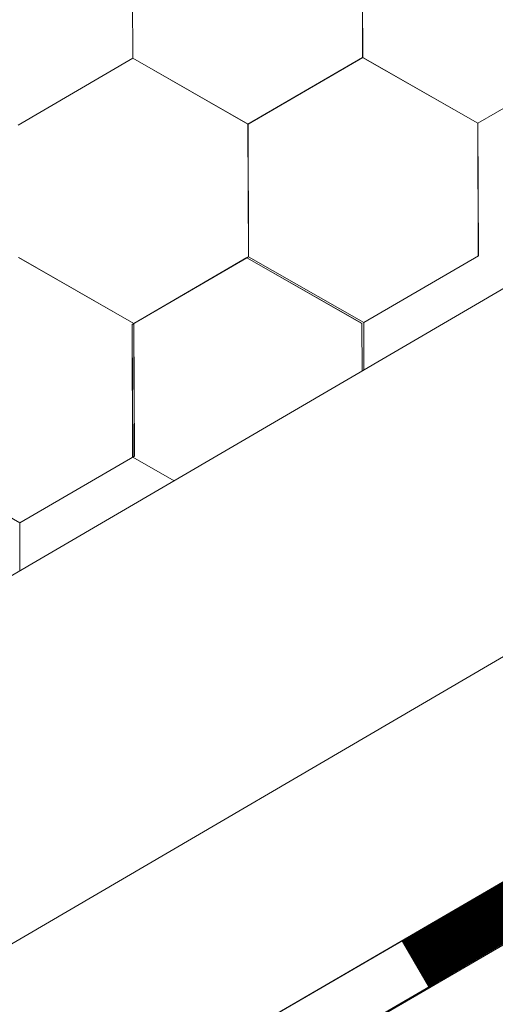
# Model space of a CAD drawing. Units: millimetres. Extents: x 23377 to 30802, y 39066 to 44316.
# Drawn here: x 25836 to 25865, y 39546 to 39606 of the extents above; entities that cross this region are included whole.
import ezdxf

# ---------------------------------------------------------------- set-up
doc = ezdxf.new("R2010")
doc.units = ezdxf.units.MM
doc.layers.add('ВИД', color=253, linetype='Continuous', lineweight=15)

msp = doc.modelspace()

# ---------------------------------------------------------------- linework, layer by layer
at = {"layer": 'ВИД'}
for p, q in [((25566.168, 39414.433, -62.721), (26788.194, 40128.215, -62.721)), ((25566.168, 39391.893, -62.721), (26145.957, 39731.161, -62.721)), ((25566.168, 39379.368, -62.721), (26149.583, 39718.636, -62.721)), ((25566.168, 39375.564, -62.721), (26150.525, 39715.38, -62.721)), ((25567.792, 39376.575, -62.721), (26150.509, 39715.437, -62.721)), ((25843.191, 39603.23, -62.721), (25843.159, 39611.244, -62.721)), ((25843.192, 39603.23, -62.721), (25843.16, 39611.244, -62.721)), ((25843.192, 39603.23, -62.721), (25843.16, 39611.244, -62.721)), ((25843.192, 39603.23, -62.721), (25843.16, 39611.244, -62.721)), ((25843.192, 39603.23, -62.721), (25843.16, 39611.244, -62.721)), ((25843.192, 39603.23, -62.721), (25843.16, 39611.244, -62.721)), ((25843.193, 39603.23, -62.721), (25843.16, 39611.243, -62.721)), ((25843.193, 39603.229, -62.721), (25843.16, 39611.243, -62.721)), ((25843.192, 39603.23, -62.721), (25843.16, 39611.243, -62.721)), ((25843.193, 39603.23, -62.721), (25843.161, 39611.243, -62.721)), ((25843.193, 39603.23, -62.721), (25843.161, 39611.243, -62.721)), ((25843.193, 39603.229, -62.721), (25843.161, 39611.243, -62.721)), ((25843.193, 39603.229, -62.721), (25843.161, 39611.243, -62.721)), ((25843.193, 39603.229, -62.721), (25843.161, 39611.243, -62.721)), ((25843.193, 39603.229, -62.721), (25843.161, 39611.242, -62.721)), ((25843.195, 39603.228, -62.721), (25843.162, 39611.242, -62.721)), ((25843.195, 39603.228, -62.721), (25843.162, 39611.242, -62.721)), ((25843.194, 39603.228, -62.721), (25843.162, 39611.242, -62.721)), ((25843.194, 39603.228, -62.721), (25843.162, 39611.242, -62.721)), ((25843.194, 39603.228, -62.721), (25843.162, 39611.242, -62.721)), ((25843.194, 39603.229, -62.721), (25843.162, 39611.242, -62.721)), ((25843.194, 39603.229, -62.721), (25843.162, 39611.242, -62.721)), ((25857.072, 39603.284, -62.721), (25857.04, 39611.298, -62.721)), ((25857.072, 39603.284, -62.721), (25857.04, 39611.298, -62.721)), ((25857.072, 39603.284, -62.721), (25857.04, 39611.298, -62.721)), ((25857.072, 39603.284, -62.721), (25857.04, 39611.298, -62.721)), ((25857.074, 39603.284, -62.721), (25857.041, 39611.298, -62.721)), ((25857.073, 39603.284, -62.721), (25857.041, 39611.298, -62.721)), ((25857.073, 39603.284, -62.721), (25857.041, 39611.298, -62.721)), ((25857.073, 39603.284, -62.721), (25857.041, 39611.298, -62.721)), ((25857.073, 39603.284, -62.721), (25857.041, 39611.298, -62.721)), ((25857.073, 39603.284, -62.721), (25857.041, 39611.298, -62.721)), ((25857.073, 39603.284, -62.721), (25857.041, 39611.298, -62.721)), ((25857.073, 39603.284, -62.721), (25857.041, 39611.298, -62.721)), ((25857.074, 39603.284, -62.721), (25857.041, 39611.297, -62.721)), ((25857.073, 39603.284, -62.721), (25857.041, 39611.297, -62.721)), ((25857.073, 39603.284, -62.721), (25857.041, 39611.297, -62.721)), ((25857.073, 39603.283, -62.721), (25857.041, 39611.297, -62.721)), ((25857.073, 39603.284, -62.721), (25857.041, 39611.297, -62.721)), ((25857.074, 39603.284, -62.721), (25857.042, 39611.297, -62.721)), ((25857.074, 39603.284, -62.721), (25857.042, 39611.297, -62.721)), ((25857.074, 39603.284, -62.721), (25857.042, 39611.297, -62.721)), ((25857.074, 39603.283, -62.721), (25857.042, 39611.297, -62.721)), ((25857.074, 39603.283, -62.721), (25857.042, 39611.297, -62.721)), ((25836.266, 39599.197, -62.721), (25843.19, 39603.232, -62.721)), ((25836.266, 39599.197, -62.721), (25843.19, 39603.232, -62.721)), ((25836.266, 39599.197, -62.721), (25843.19, 39603.231, -62.721)), ((25836.266, 39599.196, -62.721), (25843.19, 39603.231, -62.721)), ((25836.266, 39599.196, -62.721), (25843.19, 39603.231, -62.721)), ((25836.266, 39599.197, -62.721), (25843.19, 39603.231, -62.721)), ((25836.266, 39599.197, -62.721), (25843.19, 39603.231, -62.721)), ((25836.266, 39599.197, -62.721), (25843.19, 39603.231, -62.721)), ((25836.267, 39599.196, -62.721), (25843.191, 39603.231, -62.721)), ((25836.267, 39599.196, -62.721), (25843.191, 39603.231, -62.721)), ((25836.267, 39599.196, -62.721), (25843.191, 39603.231, -62.721)), ((25836.267, 39599.196, -62.721), (25843.191, 39603.231, -62.721)), ((25836.267, 39599.196, -62.721), (25843.191, 39603.231, -62.721)), ((25836.267, 39599.196, -62.721), (25843.191, 39603.231, -62.721)), ((25836.267, 39599.196, -62.721), (25843.191, 39603.231, -62.721)), ((25836.267, 39599.196, -62.721), (25843.191, 39603.231, -62.721)), ((25836.268, 39599.196, -62.721), (25843.192, 39603.23, -62.721)), ((25836.268, 39599.195, -62.721), (25843.192, 39603.23, -62.721)), ((25836.269, 39599.195, -62.721), (25843.193, 39603.23, -62.721)), ((25836.269, 39599.195, -62.721), (25843.193, 39603.23, -62.721)), ((25850.146, 39599.252, -62.721), (25843.19, 39603.231, -62.721)), ((25850.146, 39599.252, -62.721), (25843.19, 39603.231, -62.721)), ((25850.147, 39599.252, -62.721), (25843.191, 39603.231, -62.721)), ((25850.147, 39599.252, -62.721), (25843.191, 39603.231, -62.721)), ((25850.147, 39599.251, -62.721), (25843.191, 39603.231, -62.721)), ((25850.147, 39599.251, -62.721), (25843.191, 39603.231, -62.721)), ((25850.147, 39599.251, -62.721), (25843.191, 39603.23, -62.721)), ((25850.147, 39599.251, -62.721), (25843.191, 39603.23, -62.721)), ((25850.147, 39599.251, -62.721), (25843.191, 39603.23, -62.721)), ((25850.147, 39599.251, -62.721), (25843.191, 39603.23, -62.721)), ((25850.148, 39599.251, -62.721), (25843.192, 39603.23, -62.721)), ((25850.148, 39599.25, -62.721), (25843.192, 39603.23, -62.721)), ((25850.148, 39599.251, -62.721), (25843.192, 39603.23, -62.721)), ((25850.148, 39599.251, -62.721), (25843.192, 39603.23, -62.721)), ((25850.148, 39599.25, -62.721), (25843.192, 39603.229, -62.721)), ((25850.148, 39599.25, -62.721), (25843.192, 39603.229, -62.721)), ((25850.149, 39599.25, -62.721), (25843.193, 39603.229, -62.721)), ((25850.149, 39599.25, -62.721), (25843.193, 39603.229, -62.721)), ((25850.15, 39599.25, -62.721), (25843.193, 39603.229, -62.721)), ((25850.15, 39599.25, -62.721), (25843.193, 39603.229, -62.721)), ((25850.15, 39599.249, -62.721), (25843.194, 39603.229, -62.721)), ((25850.15, 39599.249, -62.721), (25843.194, 39603.229, -62.721)), ((25850.15, 39599.249, -62.721), (25843.194, 39603.228, -62.721)), ((25850.15, 39599.249, -62.721), (25843.194, 39603.228, -62.721)), ((25850.147, 39599.251, -62.721), (25857.071, 39603.286, -62.721)), ((25850.147, 39599.251, -62.721), (25857.071, 39603.286, -62.721)), ((25850.147, 39599.251, -62.721), (25857.071, 39603.286, -62.721)), ((25850.147, 39599.251, -62.721), (25857.071, 39603.286, -62.721)), ((25850.147, 39599.251, -62.721), (25857.071, 39603.285, -62.721)), ((25850.147, 39599.251, -62.721), (25857.071, 39603.285, -62.721)), ((25850.147, 39599.251, -62.721), (25857.071, 39603.285, -62.721)), ((25850.147, 39599.251, -62.721), (25857.071, 39603.285, -62.721)), ((25850.148, 39599.25, -62.721), (25857.072, 39603.285, -62.721)), ((25850.148, 39599.25, -62.721), (25857.072, 39603.285, -62.721)), ((25850.148, 39599.25, -62.721), (25857.072, 39603.285, -62.721)), ((25850.148, 39599.25, -62.721), (25857.072, 39603.285, -62.721)), ((25850.148, 39599.25, -62.721), (25857.072, 39603.285, -62.721)), ((25850.148, 39599.25, -62.721), (25857.072, 39603.285, -62.721)), ((25850.148, 39599.25, -62.721), (25857.072, 39603.285, -62.721)), ((25850.148, 39599.25, -62.721), (25857.072, 39603.285, -62.721)), ((25850.149, 39599.25, -62.721), (25857.073, 39603.284, -62.721)), ((25850.149, 39599.25, -62.721), (25857.073, 39603.284, -62.721)), ((25850.15, 39599.249, -62.721), (25857.074, 39603.284, -62.721)), ((25850.15, 39599.249, -62.721), (25857.074, 39603.284, -62.721)), ((25864.027, 39599.306, -62.721), (25857.071, 39603.286, -62.721)), ((25864.027, 39599.306, -62.721), (25857.071, 39603.285, -62.721)), ((25864.028, 39599.306, -62.721), (25857.072, 39603.285, -62.721)), ((25864.028, 39599.306, -62.721), (25857.072, 39603.285, -62.721)), ((25864.028, 39599.305, -62.721), (25857.072, 39603.284, -62.721)), ((25864.028, 39599.305, -62.721), (25857.072, 39603.284, -62.721)), ((25864.029, 39599.305, -62.721), (25857.073, 39603.285, -62.721)), ((25864.029, 39599.305, -62.721), (25857.073, 39603.285, -62.721)), ((25864.029, 39599.305, -62.721), (25857.073, 39603.284, -62.721)), ((25864.029, 39599.304, -62.721), (25857.073, 39603.284, -62.721)), ((25864.03, 39599.305, -62.721), (25857.074, 39603.284, -62.721)), ((25864.03, 39599.305, -62.721), (25857.074, 39603.284, -62.721)), ((25864.028, 39599.305, -62.721), (25870.952, 39603.34, -62.721)), ((25864.029, 39599.305, -62.721), (25870.953, 39603.34, -62.721)), ((25864.029, 39599.304, -62.721), (25870.954, 39603.339, -62.721)), ((25864.029, 39599.304, -62.721), (25870.953, 39603.339, -62.721)), ((25850.178, 39591.239, -62.721), (25850.145, 39599.253, -62.721)), ((25850.177, 39591.239, -62.721), (25850.145, 39599.253, -62.721)), ((25850.178, 39591.238, -62.721), (25850.146, 39599.252, -62.721)), ((25850.178, 39591.238, -62.721), (25850.146, 39599.252, -62.721)), ((25850.178, 39591.238, -62.721), (25850.146, 39599.252, -62.721)), ((25850.178, 39591.239, -62.721), (25850.146, 39599.252, -62.721)), ((25850.178, 39591.239, -62.721), (25850.146, 39599.252, -62.721)), ((25850.178, 39591.239, -62.721), (25850.146, 39599.252, -62.721)), ((25850.178, 39591.239, -62.721), (25850.145, 39599.252, -62.721)), ((25850.179, 39591.238, -62.721), (25850.147, 39599.252, -62.721)), ((25850.179, 39591.238, -62.721), (25850.147, 39599.252, -62.721)), ((25850.179, 39591.238, -62.721), (25850.147, 39599.252, -62.721)), ((25850.18, 39591.237, -62.721), (25850.147, 39599.251, -62.721)), ((25850.18, 39591.237, -62.721), (25850.147, 39599.251, -62.721)), ((25850.179, 39591.237, -62.721), (25850.147, 39599.251, -62.721)), ((25850.179, 39591.237, -62.721), (25850.147, 39599.251, -62.721)), ((25850.179, 39591.237, -62.721), (25850.147, 39599.251, -62.721)), ((25850.18, 39591.237, -62.721), (25850.148, 39599.251, -62.721)), ((25850.18, 39591.237, -62.721), (25850.148, 39599.251, -62.721)), ((25850.18, 39591.237, -62.721), (25850.148, 39599.25, -62.721)), ((25850.18, 39591.237, -62.721), (25850.148, 39599.25, -62.721)), ((25850.18, 39591.237, -62.721), (25850.148, 39599.25, -62.721)), ((25864.059, 39591.293, -62.721), (25864.026, 39599.307, -62.721)), ((25864.058, 39591.293, -62.721), (25864.026, 39599.307, -62.721)), ((25864.059, 39591.293, -62.721), (25864.026, 39599.306, -62.721)), ((25864.059, 39591.293, -62.721), (25864.027, 39599.307, -62.721)), ((25864.059, 39591.293, -62.721), (25864.027, 39599.307, -62.721)), ((25864.059, 39591.292, -62.721), (25864.027, 39599.306, -62.721)), ((25864.059, 39591.292, -62.721), (25864.027, 39599.306, -62.721)), ((25864.059, 39591.292, -62.721), (25864.027, 39599.306, -62.721)), ((25864.059, 39591.293, -62.721), (25864.027, 39599.306, -62.721)), ((25864.06, 39591.292, -62.721), (25864.028, 39599.306, -62.721)), ((25864.06, 39591.292, -62.721), (25864.028, 39599.306, -62.721)), ((25864.06, 39591.292, -62.721), (25864.028, 39599.306, -62.721)), ((25857.135, 39587.258, -62.721), (25864.059, 39591.293, -62.721)), ((25857.135, 39587.258, -62.721), (25864.059, 39591.293, -62.721)), ((25857.136, 39587.258, -62.721), (25864.06, 39591.292, -62.721)), ((25857.136, 39587.258, -62.721), (25864.06, 39591.292, -62.721)), ((25843.251, 39587.207, -62.721), (25836.295, 39591.186, -62.721)), ((25843.251, 39587.207, -62.721), (25836.295, 39591.186, -62.721)), ((25843.252, 39587.206, -62.721), (25836.296, 39591.185, -62.721)), ((25843.252, 39587.206, -62.721), (25836.296, 39591.185, -62.721)), ((25843.255, 39587.205, -62.721), (25836.298, 39591.184, -62.721)), ((25843.255, 39587.205, -62.721), (25836.298, 39591.184, -62.721)), ((25843.254, 39587.204, -62.721), (25836.298, 39591.183, -62.721)), ((25843.254, 39587.204, -62.721), (25836.298, 39591.183, -62.721)), ((25843.255, 39587.204, -62.721), (25836.299, 39591.183, -62.721)), ((25843.255, 39587.204, -62.721), (25836.299, 39591.183, -62.721)), ((25843.255, 39587.204, -62.721), (25836.299, 39591.183, -62.721)), ((25843.255, 39587.204, -62.721), (25836.299, 39591.183, -62.721)), ((25843.151, 39587.148, -62.721), (25850.075, 39591.183, -62.721)), ((25843.151, 39587.148, -62.721), (25850.075, 39591.183, -62.721)), ((25843.151, 39587.147, -62.721), (25850.075, 39591.182, -62.721)), ((25843.151, 39587.148, -62.721), (25850.075, 39591.182, -62.721)), ((25843.151, 39587.148, -62.721), (25850.075, 39591.182, -62.721)), ((25843.151, 39587.148, -62.721), (25850.075, 39591.182, -62.721)), ((25843.152, 39587.147, -62.721), (25850.076, 39591.182, -62.721)), ((25843.152, 39587.147, -62.721), (25850.076, 39591.182, -62.721)), ((25843.152, 39587.147, -62.721), (25850.076, 39591.182, -62.721)), ((25843.152, 39587.147, -62.721), (25850.076, 39591.182, -62.721)), ((25843.152, 39587.147, -62.721), (25850.076, 39591.182, -62.721)), ((25843.152, 39587.147, -62.721), (25850.076, 39591.182, -62.721)), ((25843.152, 39587.148, -62.721), (25850.076, 39591.182, -62.721)), ((25843.152, 39587.147, -62.721), (25850.076, 39591.182, -62.721)), ((25843.153, 39587.147, -62.721), (25850.077, 39591.182, -62.721)), ((25843.153, 39587.147, -62.721), (25850.077, 39591.182, -62.721)), ((25843.153, 39587.146, -62.721), (25850.078, 39591.181, -62.721)), ((25843.154, 39587.146, -62.721), (25850.078, 39591.181, -62.721)), ((25843.154, 39587.147, -62.721), (25850.078, 39591.181, -62.721)), ((25843.155, 39587.146, -62.721), (25850.079, 39591.181, -62.721)), ((25843.254, 39587.204, -62.721), (25850.178, 39591.239, -62.721)), ((25843.254, 39587.204, -62.721), (25850.178, 39591.239, -62.721)), ((25843.255, 39587.204, -62.721), (25850.179, 39591.238, -62.721)), ((25843.255, 39587.203, -62.721), (25850.179, 39591.238, -62.721)), ((25857.031, 39587.203, -62.721), (25850.075, 39591.182, -62.721)), ((25857.031, 39587.203, -62.721), (25850.075, 39591.182, -62.721)), ((25857.032, 39587.203, -62.721), (25850.076, 39591.182, -62.721)), ((25857.032, 39587.203, -62.721), (25850.076, 39591.182, -62.721)), ((25857.033, 39587.202, -62.721), (25850.076, 39591.181, -62.721)), ((25857.033, 39587.202, -62.721), (25850.077, 39591.181, -62.721)), ((25857.033, 39587.202, -62.721), (25850.077, 39591.181, -62.721)), ((25857.033, 39587.202, -62.721), (25850.077, 39591.181, -62.721)), ((25857.034, 39587.201, -62.721), (25850.077, 39591.18, -62.721)), ((25857.034, 39587.202, -62.721), (25850.078, 39591.181, -62.721)), ((25857.034, 39587.202, -62.721), (25850.078, 39591.181, -62.721)), ((25857.034, 39587.201, -62.721), (25850.078, 39591.18, -62.721)), ((25857.135, 39587.259, -62.721), (25850.179, 39591.238, -62.721)), ((25857.135, 39587.259, -62.721), (25850.179, 39591.238, -62.721)), ((25857.135, 39587.258, -62.721), (25850.179, 39591.237, -62.721)), ((25857.135, 39587.258, -62.721), (25850.179, 39591.237, -62.721)), ((25857.136, 39587.258, -62.721), (25850.18, 39591.237, -62.721)), ((25857.136, 39587.258, -62.721), (25850.18, 39591.237, -62.721)), ((25857.136, 39587.258, -62.721), (25850.18, 39591.237, -62.721)), ((25857.136, 39587.258, -62.721), (25850.18, 39591.237, -62.721)), ((25843.183, 39579.136, -62.721), (25843.15, 39587.149, -62.721)), ((25843.182, 39579.136, -62.721), (25843.15, 39587.149, -62.721)), ((25843.182, 39579.135, -62.721), (25843.15, 39587.149, -62.721)), ((25843.182, 39579.136, -62.721), (25843.15, 39587.149, -62.721)), ((25843.182, 39579.135, -62.721), (25843.15, 39587.149, -62.721)), ((25843.182, 39579.136, -62.721), (25843.15, 39587.149, -62.721)), ((25843.183, 39579.135, -62.721), (25843.151, 39587.149, -62.721)), ((25843.183, 39579.135, -62.721), (25843.151, 39587.149, -62.721)), ((25843.183, 39579.135, -62.721), (25843.151, 39587.149, -62.721)), ((25843.183, 39579.135, -62.721), (25843.151, 39587.149, -62.721)), ((25843.183, 39579.135, -62.721), (25843.151, 39587.149, -62.721)), ((25843.183, 39579.135, -62.721), (25843.151, 39587.149, -62.721)), ((25843.183, 39579.134, -62.721), (25843.151, 39587.148, -62.721)), ((25843.183, 39579.134, -62.721), (25843.151, 39587.148, -62.721)), ((25843.183, 39579.134, -62.721), (25843.151, 39587.148, -62.721)), ((25843.184, 39579.134, -62.721), (25843.152, 39587.148, -62.721)), ((25843.184, 39579.134, -62.721), (25843.152, 39587.148, -62.721)), ((25843.184, 39579.134, -62.721), (25843.152, 39587.147, -62.721)), ((25843.184, 39579.133, -62.721), (25843.152, 39587.147, -62.721)), ((25843.184, 39579.134, -62.721), (25843.152, 39587.147, -62.721)), ((25843.185, 39579.134, -62.721), (25843.153, 39587.147, -62.721)), ((25843.185, 39579.133, -62.721), (25843.153, 39587.147, -62.721)), ((25843.283, 39579.193, -62.721), (25843.25, 39587.207, -62.721)), ((25843.283, 39579.193, -62.721), (25843.25, 39587.207, -62.721)), ((25843.282, 39579.193, -62.721), (25843.25, 39587.207, -62.721)), ((25843.283, 39579.193, -62.721), (25843.251, 39587.207, -62.721)), ((25843.283, 39579.193, -62.721), (25843.251, 39587.207, -62.721)), ((25843.283, 39579.193, -62.721), (25843.251, 39587.207, -62.721)), ((25843.283, 39579.193, -62.721), (25843.251, 39587.206, -62.721)), ((25843.283, 39579.192, -62.721), (25843.251, 39587.206, -62.721)), ((25843.283, 39579.193, -62.721), (25843.251, 39587.206, -62.721)), ((25843.284, 39579.192, -62.721), (25843.252, 39587.206, -62.721)), ((25843.284, 39579.192, -62.721), (25843.252, 39587.206, -62.721)), ((25843.284, 39579.192, -62.721), (25843.252, 39587.206, -62.721)), ((25857.042, 39584.332, -62.721), (25857.031, 39587.204, -62.721)), ((25857.042, 39584.332, -62.721), (25857.031, 39587.204, -62.721)), ((25857.043, 39584.333, -62.721), (25857.031, 39587.203, -62.721)), ((25857.043, 39584.332, -62.721), (25857.031, 39587.203, -62.721)), ((25857.043, 39584.332, -62.721), (25857.031, 39587.203, -62.721)), ((25857.042, 39584.332, -62.721), (25857.031, 39587.203, -62.721)), ((25857.044, 39584.333, -62.721), (25857.032, 39587.203, -62.721)), ((25857.043, 39584.333, -62.721), (25857.032, 39587.203, -62.721)), ((25857.043, 39584.333, -62.721), (25857.032, 39587.203, -62.721)), ((25857.043, 39584.333, -62.721), (25857.032, 39587.203, -62.721)), ((25857.043, 39584.333, -62.721), (25857.032, 39587.203, -62.721)), ((25857.043, 39584.333, -62.721), (25857.032, 39587.203, -62.721)), ((25857.148, 39584.394, -62.721), (25857.136, 39587.258, -62.721)), ((25857.148, 39584.394, -62.721), (25857.136, 39587.258, -62.721)), ((25857.148, 39584.394, -62.721), (25857.136, 39587.258, -62.721)), ((25857.148, 39584.394, -62.721), (25857.137, 39587.258, -62.721)), ((25857.148, 39584.394, -62.721), (25857.137, 39587.258, -62.721)), ((25857.148, 39584.394, -62.721), (25857.137, 39587.258, -62.721)), ((25857.149, 39584.394, -62.721), (25857.137, 39587.257, -62.721)), ((25857.149, 39584.394, -62.721), (25857.137, 39587.257, -62.721)), ((25857.148, 39584.394, -62.721), (25857.137, 39587.257, -62.721)), ((25857.149, 39584.395, -62.721), (25857.138, 39587.257, -62.721)), ((25857.149, 39584.395, -62.721), (25857.138, 39587.257, -62.721)), ((25857.149, 39584.395, -62.721), (25857.138, 39587.257, -62.721)), ((25836.36, 39575.158, -62.721), (25829.404, 39579.137, -62.721)), ((25836.36, 39575.158, -62.721), (25829.404, 39579.137, -62.721)), ((25836.359, 39575.159, -62.721), (25843.283, 39579.193, -62.721)), ((25836.359, 39575.158, -62.721), (25843.283, 39579.193, -62.721)), ((25836.36, 39575.158, -62.721), (25843.284, 39579.193, -62.721)), ((25836.36, 39575.158, -62.721), (25843.284, 39579.192, -62.721)), ((25845.689, 39577.701, -62.721), (25843.183, 39579.134, -62.721)), ((25845.689, 39577.701, -62.721), (25843.183, 39579.134, -62.721)), ((25845.69, 39577.701, -62.721), (25843.184, 39579.135, -62.721)), ((25845.69, 39577.701, -62.721), (25843.184, 39579.135, -62.721)), ((25845.689, 39577.701, -62.721), (25843.184, 39579.134, -62.721)), ((25845.689, 39577.701, -62.721), (25843.184, 39579.134, -62.721)), ((25845.689, 39577.701, -62.721), (25843.185, 39579.134, -62.721)), ((25845.689, 39577.701, -62.721), (25843.185, 39579.134, -62.721)), ((25836.372, 39572.259, -62.721), (25836.361, 39575.159, -62.721)), ((25836.373, 39572.259, -62.721), (25836.361, 39575.158, -62.721)), ((25836.373, 39572.259, -62.721), (25836.361, 39575.158, -62.721)), ((25836.373, 39572.259, -62.721), (25836.361, 39575.158, -62.721)), ((25836.372, 39572.259, -62.721), (25836.361, 39575.158, -62.721)), ((25836.372, 39572.259, -62.721), (25836.361, 39575.158, -62.721)), ((25836.374, 39572.26, -62.721), (25836.362, 39575.158, -62.721)), ((25836.374, 39572.26, -62.721), (25836.362, 39575.158, -62.721)), ((25836.374, 39572.26, -62.721), (25836.362, 39575.158, -62.721)), ((25836.373, 39572.26, -62.721), (25836.362, 39575.158, -62.721)), ((25836.373, 39572.26, -62.721), (25836.362, 39575.158, -62.721)), ((25836.373, 39572.26, -62.721), (25836.362, 39575.158, -62.721))]:
    msp.add_line(p, q, dxfattribs=at)
at = {"layer": 'ВИД', "elevation": -62.721}
msp.add_lwpolyline([(25566.168, 39379.368), (26149.583, 39718.636)], dxfattribs=at)
at = {"layer": 'ВИД', "const_width": 3.231, "elevation": -62.721}
msp.add_lwpolyline([(25860.229, 39548.502), (25871.401, 39554.999)], dxfattribs=at)

doc.saveas('drawing.dxf')
